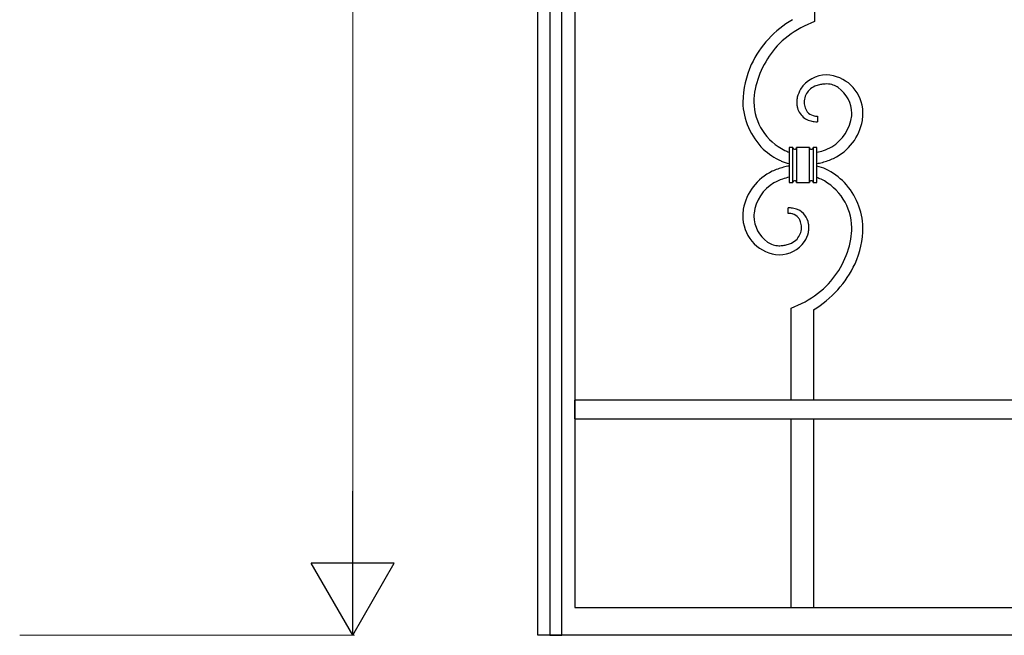
# Model space of a CAD drawing. Units: millimetres. Extents: x 0 to 8410, y 0 to 5940.
# Drawn here: x 6670 to 7202, y 1245 to 1578 of the extents above; entities that cross this region are included whole.
import ezdxf

# ---------------------------------------------------------------- set-up
doc = ezdxf.new("R2010")
doc.units = ezdxf.units.MM
doc.layers.add('YKK_13', color=4, linetype='Continuous', lineweight=30)
doc.layers.add('YKK_D', color=6, linetype='Continuous', lineweight=13)

msp = doc.modelspace()

# ---------------------------------------------------------------- linework, layer by layer
at = {"layer": 'YKK_13', "linetype": 'Continuous'}
for p, q in [((6950.02, 1245), (6950.02, 2323.09)), ((6956.55, 1882.23), (6956.55, 1245.02)), ((6963.15, 1245.02), (6963.15, 1882.23)), ((6970.02, 1882.23), (6970.02, 1260)), ((7099.7, 1630), (7099.7, 1576.6)), ((7099.7, 1576.6), (7094.02, 1574.14)), ((7094.09, 1533.79), (7094.08, 1533.36)), ((7101.34, 1525.45), (7101.34, 1522.45)), ((7119.77, 1525.65), (7119.82, 1526.34)), ((7119.82, 1526.34), (7119.84, 1526.96)), ((7087.93, 1508.64), (7085.93, 1508.64)), ((7085.93, 1508.64), (7085.93, 1489.64)), ((7087.93, 1489.64), (7087.93, 1508.64)), ((7087.93, 1489.64), (7087.93, 1508.64)), ((7089.93, 1508.64), (7089.93, 1489.64)), ((7096.93, 1508.64), (7089.93, 1508.64)), ((7089.93, 1508.64), (7089.93, 1489.64)), ((7096.93, 1489.64), (7096.93, 1508.64)), ((7096.93, 1489.64), (7096.93, 1508.64)), ((7098.93, 1508.64), (7098.93, 1489.64)), ((7100.93, 1508.64), (7098.93, 1508.64)), ((7098.93, 1508.64), (7098.93, 1489.64)), ((7100.93, 1489.64), (7100.93, 1508.64)), ((7085.93, 1489.64), (7087.93, 1489.64)), ((7089.93, 1489.64), (7096.93, 1489.64)), ((7098.93, 1489.64), (7100.93, 1489.64)), ((7085.39, 1473), (7085.39, 1476)), ((7066.92, 1472.31), (7066.88, 1471.49)), ((7066.98, 1473.07), (7066.92, 1472.31)), ((7087.02, 1421.84), (7092.71, 1424.31)), ((7087.02, 1372), (7087.02, 1421.84)), ((7099.02, 1420.81), (7099.02, 1372)), ((7729.9, 1372), (6969.9, 1372)), ((6969.9, 1372), (6969.9, 1362)), ((6969.9, 1362), (7729.9, 1362)), ((7087.02, 1260), (7087.02, 1362)), ((7099.02, 1362), (7099.02, 1260)), ((6970.02, 1260), (7730.03, 1260)), ((7750.03, 1245), (6950.02, 1245)), ((6956.55, 1245.02), (6963.15, 1245.02))]:
    msp.add_line(p, q, dxfattribs=at)
for centre, radius, start, end in [((7116.03, 1529.38), 55.96, 120.4204, 154.5435), ((7116.28, 1528.31), 50.95, 115.9108, 134.2065), ((7117.35, 1529.35), 50.97, 135.8896, 167.7681), ((7113.47, 1531.83), 52.61, 155.7543, 178.5966), ((7106.34, 1530.86), 16.95, 90.6549, 146.7999), ((7105.25, 1527.26), 20.57, 6.28, 87.4979), ((7111.1, 1532.53), 44.22, 170.0786, 179.241), ((7106.88, 1531.55), 17.04, 149.7365, 165.7532), ((7103.42, 1532.99), 9.37, 134.288, 175.1039), ((7105.2, 1530.39), 12.49, 115.7639, 131.7806), ((7106.55, 1525.74), 17.28, 103.9423, 113.1048), ((7107.45, 1517.32), 25.7, 96.7652, 101.3482), ((7107.57, 1496.22), 46.72, 91.5688, 93.8605), ((7105.81, 1530.16), 12.78, 71.8559, 87.8726), ((7104.37, 1528.16), 15.14, 57.5786, 69.0283), ((7102.44, 1526.73), 17.4, 0.7479, 54.7308), ((7098.62, 1534.48), 37.77, 182.0698, 225.1017), ((7096.73, 1533.77), 29.85, 181.2482, 243.8172), ((7105.95, 1532.72), 15.89, 169.0163, 178.1787), ((7120.88, 1533.92), 30.82, 181.2952, 183.587), ((7123, 1534.1), 28.93, 181.4544, 183.7462), ((7106.92, 1533.8), 16.89, 186.1419, 193.0153), ((7100.68, 1532.89), 10.62, 195.7914, 232.1525), ((7106.52, 1533.51), 12.46, 186.0004, 192.8738), ((7103.81, 1533.18), 9.75, 194.5457, 203.7081), ((7102.19, 1532.8), 8.12, 205.8699, 217.3196), ((7100.96, 1532.34), 6.87, 220.457, 252.3354), ((7092.68, 1526.36), 33.16, 0.8536, 5.4366), ((7101.42, 1535.54), 13.21, 236.6812, 250.4157), ((7101.64, 1538.47), 16.06, 253.2024, 262.3648), ((7101.75, 1536.28), 10.87, 254.6543, 261.5277), ((7101.74, 1545.42), 22.97, 264.4162, 268.9992), ((7101.66, 1540.28), 14.83, 264.1803, 268.7634), ((7097.17, 1528.41), 22.77, 301.2251, 353.0362), ((7097.59, 1528.28), 28.42, 295.8219, 349.8049), ((7095.67, 1527.43), 30.17, 352.0449, 358.9184), ((7096.82, 1534.41), 36.45, 227.0291, 245.3248), ((7093.85, 1531.14), 26.26, 246.9159, 252.4362), ((7088.95, 1508.67), 1.02, 181.3828, 268.5885), ((7088.92, 1508.65), 1.01, 270.3698, 359.5443), ((7097.95, 1508.67), 1.03, 181.4401, 268.6458), ((7097.92, 1508.65), 1.01, 270.3841, 359.5586), ((7090.4, 1551.87), 47.08, 282.9203, 287.3411), ((7094.18, 1536.26), 31.06, 289.2693, 298.4317), ((7092.74, 1528.59), 29.49, 247.8028, 256.6477), ((7088.86, 1552.02), 53.65, 286.2941, 293.1675), ((7089.14, 1470.16), 28.42, 115.8228, 169.8058), ((7097.87, 1446.42), 53.65, 106.2926, 113.166), ((7097.61, 1435.13), 64.51, 100.4341, 103.2595), ((7089.11, 1563.32), 64.51, 280.5525, 283.2595), ((7094.18, 1470.86), 28.49, 65.8613, 76.2927), ((7088.29, 1462.02), 39.01, 44.9885, 63.2842), ((7092.55, 1462.19), 31.07, 109.2746, 118.437), ((7096.32, 1446.58), 47.08, 102.758, 107.3411), ((7088.95, 1489.62), 1.02, 91.3972, 178.6028), ((7088.92, 1489.63), 1.01, 0.47, 89.6446), ((7097.95, 1489.61), 1.03, 91.3399, 178.5455), ((7097.92, 1489.63), 1.01, 0.4557, 89.6302), ((7092.88, 1467.31), 26.26, 66.9212, 72.1425), ((7090, 1464.68), 29.85, 1.2469, 63.8159), ((7089.29, 1470.2), 22.49, 120.8645, 172.6756), ((7088.25, 1464.07), 37.61, 1.9185, 42.7344), ((7091.05, 1471.02), 30.17, 172.0528, 178.9263), ((7085.04, 1455.78), 20.22, 82.1519, 89.0253), ((7085.45, 1462.03), 13.98, 68.8517, 80.3013), ((7086.24, 1465.58), 10.4, 9.7001, 65.845), ((7100.88, 1472.1), 40, 180.7346, 183.0264), ((7081.65, 1471.37), 20.76, 183.8132, 267.0404), ((7084.29, 1471.71), 17.41, 180.7422, 234.7251), ((7084.96, 1453.02), 19.98, 86.4876, 88.7793), ((7085.31, 1463.56), 9.45, 75.5351, 84.6975), ((7085.84, 1466.23), 6.73, 40.1174, 74.2405), ((7085.02, 1465.95), 7.55, 23.9441, 37.6787), ((7081.3, 1464.75), 11.44, 15.0114, 21.8849), ((7083.38, 1465.38), 9.27, 317.3251, 358.141), ((7080.2, 1464.94), 12.46, 5.9815, 12.8549), ((7063.71, 1464.35), 28.95, 1.4533, 3.7451), ((7080.77, 1465.73), 15.89, 349.0175, 358.18), ((7078.98, 1464.95), 17.67, 0.8811, 7.7545), ((7067.51, 1466.54), 52.35, 351.8015, 358.675), ((7075.34, 1466.14), 50.51, 336.2378, 359.0802), ((7081.98, 1467.29), 11.6, 296.787, 315.0827), ((7079.77, 1466.98), 17.14, 327.2312, 345.5269), ((7071.17, 1468.1), 48.99, 315.2605, 349.3836), ((7081.82, 1469.27), 13.99, 237.1994, 250.9339), ((7080.69, 1467.13), 11.61, 252.7419, 268.7586), ((7079.97, 1483.33), 27.82, 270.9555, 275.5385), ((7080.44, 1467.53), 16.89, 270.4636, 324.4465), ((7080.12, 1475.02), 19.54, 277.4511, 284.3246), ((7080.82, 1470.56), 15.05, 285.9679, 295.1303), ((7069.61, 1470.02), 57.34, 300.8695, 334.9925), ((7070.44, 1470.13), 50.95, 295.9191, 314.2148)]:
    msp.add_arc(centre, radius, start, end, dxfattribs=at)
at = {"layer": 'YKK_D'}
for p, q in [((6850.03, 2400), (6850.03, 1290)), ((6670.03, 1245), (6851.03, 1245))]:
    msp.add_line(p, q, dxfattribs=at)
at = {"layer": 'YKK_D', "lineweight": -2}
for p, q in [((6850.03, 1245), (6850.03, 1322.94)), ((6850.03, 1245), (6827.53, 1283.97)), ((6872.53, 1283.97), (6827.53, 1283.97)), ((6850.03, 1245), (6872.53, 1283.97))]:
    msp.add_line(p, q, dxfattribs=at)

doc.saveas('drawing.dxf')
